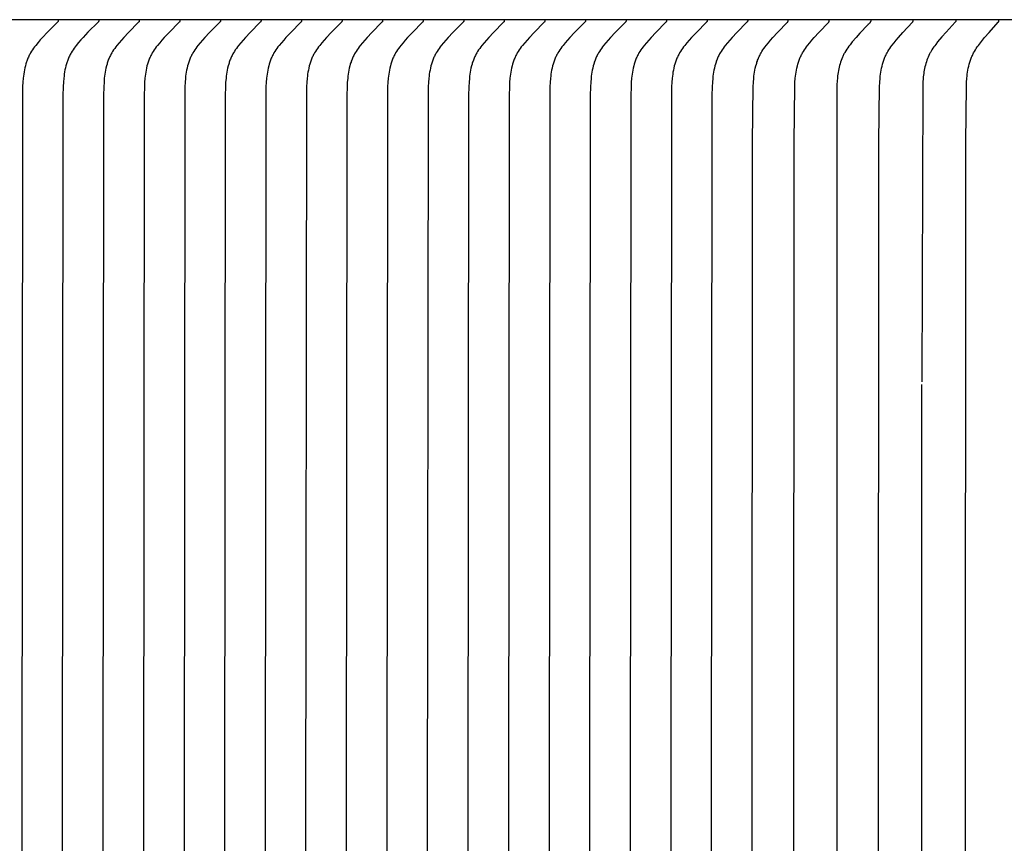
# Model space of a CAD drawing. Units: inches. Extents: x -6.5 to 72.6, y -6.6 to 14.1.
# Drawn here: x 0.5 to 2.1, y 10.2 to 11.5 of the extents above; entities that cross this region are included whole.
import ezdxf

# ---------------------------------------------------------------- set-up
doc = ezdxf.new("R2010")
doc.units = ezdxf.units.IN
doc.header["$MEASUREMENT"] = 0
doc.layers.add('Aura Vent', color=250, linetype='Continuous')

msp = doc.modelspace()

# ---------------------------------------------------------------- linework, layer by layer
at = {"layer": 'Aura Vent', "color": 1}
for points in [[(6.6286, 11.538), (-0.3713, 11.538)], [(0.5282, 11.5367), (0.5282, 11.5366), (0.5282, 11.5365), (0.5282, 11.5365), (0.5282, 11.5364), (0.5282, 11.5363), (0.5282, 11.5363), (0.5282, 11.5362), (0.5282, 11.5361), (0.5282, 11.5361), (0.5282, 11.536), (0.5281, 11.536), (0.5281, 11.5359), (0.5281, 11.5359), (0.5281, 11.5358), (0.5281, 11.5357), (0.5281, 11.5357), (0.5281, 11.5356), (0.5281, 11.5356), (0.528, 11.5355), (0.528, 11.5355), (0.528, 11.5354), (0.528, 11.5354), (0.528, 11.5353), (0.5279, 11.5353), (0.5279, 11.5352), (0.5279, 11.5352), (0.5279, 11.5351), (0.5278, 11.5351), (0.5278, 11.535), (0.5277, 11.5349), (0.5277, 11.5348), (0.5276, 11.5347), (0.5276, 11.5346), (0.5275, 11.5345), (0.5274, 11.5344), (0.5274, 11.5343), (0.5272, 11.5342), (0.5271, 11.534), (0.5106, 11.5174), (0.5028, 11.5092), (0.499, 11.505), (0.4953, 11.5006), (0.4916, 11.496), (0.4898, 11.4937), (0.488, 11.4913), (0.4863, 11.4889), (0.4847, 11.4864), (0.4832, 11.4839), (0.4824, 11.4826), (0.4817, 11.4813), (0.481, 11.4799), (0.4802, 11.4784), (0.4795, 11.4768), (0.4789, 11.4753), (0.4782, 11.4738), (0.4776, 11.4722), (0.477, 11.4706), (0.4765, 11.4691), (0.476, 11.4675), (0.4755, 11.4659), (0.4746, 11.4626), (0.4738, 11.4594), (0.4731, 11.4561), (0.4725, 11.4527), (0.4719, 11.4494), (0.4715, 11.446), (0.4711, 11.4426), (0.4705, 11.4359), (0.4702, 11.4291), (0.4699, 11.4138), (0.4687, 10.1944), (0.4687, 9.5374)], [(0.5943, 11.5367), (0.5943, 11.5366), (0.5943, 11.5365), (0.5943, 11.5365), (0.5943, 11.5364), (0.5943, 11.5363), (0.5943, 11.5363), (0.5943, 11.5362), (0.5943, 11.5361), (0.5943, 11.5361), (0.5943, 11.536), (0.5943, 11.536), (0.5943, 11.5359), (0.5943, 11.5359), (0.5943, 11.5358), (0.5943, 11.5357), (0.5942, 11.5357), (0.5942, 11.5356), (0.5942, 11.5356), (0.5942, 11.5355), (0.5942, 11.5355), (0.5942, 11.5354), (0.5941, 11.5354), (0.5941, 11.5353), (0.5941, 11.5353), (0.5941, 11.5352), (0.5941, 11.5352), (0.594, 11.5351), (0.594, 11.5351), (0.594, 11.535), (0.5939, 11.5349), (0.5938, 11.5348), (0.5938, 11.5347), (0.5937, 11.5346), (0.5936, 11.5345), (0.5936, 11.5344), (0.5935, 11.5343), (0.5934, 11.5342), (0.5932, 11.534), (0.5767, 11.5174), (0.569, 11.5092), (0.5652, 11.505), (0.5615, 11.5006), (0.5577, 11.496), (0.5559, 11.4937), (0.5542, 11.4913), (0.5525, 11.4889), (0.5509, 11.4864), (0.5493, 11.4839), (0.5486, 11.4826), (0.5479, 11.4813), (0.5471, 11.4799), (0.5464, 11.4784), (0.5457, 11.4768), (0.545, 11.4753), (0.5444, 11.4738), (0.5438, 11.4722), (0.5432, 11.4706), (0.5427, 11.4691), (0.5421, 11.4675), (0.5416, 11.4659), (0.5407, 11.4626), (0.5399, 11.4594), (0.5392, 11.4561), (0.5386, 11.4527), (0.5381, 11.4494), (0.5377, 11.446), (0.5373, 11.4426), (0.5367, 11.4359), (0.5363, 11.4291), (0.536, 11.4138), (0.5349, 10.1944), (0.5349, 9.5374)], [(0.6605, 11.5365), (0.6605, 11.5365), (0.6605, 11.5364), (0.6605, 11.5363), (0.6605, 11.5363), (0.6605, 11.5362), (0.6605, 11.5361), (0.6605, 11.5361), (0.6605, 11.536), (0.6605, 11.536), (0.6605, 11.5359), (0.6605, 11.5358), (0.6604, 11.5358), (0.6604, 11.5357), (0.6604, 11.5357), (0.6604, 11.5356), (0.6604, 11.5356), (0.6604, 11.5355), (0.6604, 11.5354), (0.6604, 11.5354), (0.6603, 11.5353), (0.6603, 11.5353), (0.6603, 11.5352), (0.6603, 11.5352), (0.6603, 11.5351), (0.6602, 11.5351), (0.6602, 11.535), (0.6602, 11.535), (0.6602, 11.5349), (0.6601, 11.5348), (0.66, 11.5347), (0.66, 11.5347), (0.6599, 11.5346), (0.6599, 11.5345), (0.6598, 11.5344), (0.6597, 11.5343), (0.6597, 11.5342), (0.6595, 11.534), (0.6594, 11.5339), (0.6429, 11.5173), (0.6351, 11.5091), (0.6313, 11.5048), (0.6276, 11.5005), (0.6239, 11.4959), (0.6221, 11.4936), (0.6203, 11.4912), (0.6186, 11.4887), (0.617, 11.4863), (0.6155, 11.4838), (0.6148, 11.4825), (0.6141, 11.4812), (0.6133, 11.4797), (0.6125, 11.4782), (0.6118, 11.4767), (0.6112, 11.4752), (0.6105, 11.4736), (0.6099, 11.4721), (0.6093, 11.4705), (0.6088, 11.4689), (0.6083, 11.4673), (0.6078, 11.4657), (0.6069, 11.4625), (0.6061, 11.4592), (0.6054, 11.4559), (0.6048, 11.4526), (0.6043, 11.4493), (0.6038, 11.4459), (0.6034, 11.4425), (0.6029, 11.4357), (0.6025, 11.429), (0.6022, 11.4137), (0.6011, 10.1943), (0.601, 9.5373)], [(0.7266, 11.5365), (0.7266, 11.5365), (0.7266, 11.5364), (0.7266, 11.5363), (0.7266, 11.5363), (0.7266, 11.5362), (0.7266, 11.5361), (0.7266, 11.5361), (0.7266, 11.536), (0.7266, 11.536), (0.7266, 11.5359), (0.7266, 11.5358), (0.7266, 11.5358), (0.7266, 11.5357), (0.7266, 11.5357), (0.7266, 11.5356), (0.7266, 11.5356), (0.7265, 11.5355), (0.7265, 11.5354), (0.7265, 11.5354), (0.7265, 11.5353), (0.7265, 11.5353), (0.7265, 11.5352), (0.7264, 11.5352), (0.7264, 11.5351), (0.7264, 11.5351), (0.7264, 11.535), (0.7263, 11.535), (0.7263, 11.5349), (0.7263, 11.5348), (0.7262, 11.5347), (0.7261, 11.5347), (0.7261, 11.5346), (0.726, 11.5345), (0.726, 11.5344), (0.7259, 11.5343), (0.7258, 11.5342), (0.7257, 11.534), (0.7255, 11.5339), (0.709, 11.5173), (0.7013, 11.5091), (0.6975, 11.5048), (0.6938, 11.5005), (0.69, 11.4959), (0.6882, 11.4936), (0.6865, 11.4912), (0.6848, 11.4887), (0.6832, 11.4863), (0.6816, 11.4838), (0.6809, 11.4825), (0.6802, 11.4812), (0.6794, 11.4797), (0.6787, 11.4782), (0.678, 11.4767), (0.6773, 11.4752), (0.6767, 11.4736), (0.6761, 11.4721), (0.6755, 11.4705), (0.675, 11.4689), (0.6744, 11.4673), (0.6739, 11.4657), (0.673, 11.4625), (0.6723, 11.4592), (0.6716, 11.4559), (0.6709, 11.4526), (0.6704, 11.4493), (0.67, 11.4459), (0.6696, 11.4425), (0.669, 11.4357), (0.6687, 11.429), (0.6683, 11.4137), (0.6672, 10.1943), (0.6672, 9.5373)], [(0.7928, 11.5365), (0.7928, 11.5365), (0.7928, 11.5364), (0.7928, 11.5363), (0.7928, 11.5363), (0.7928, 11.5362), (0.7928, 11.5361), (0.7928, 11.5361), (0.7928, 11.536), (0.7928, 11.536), (0.7928, 11.5359), (0.7928, 11.5358), (0.7928, 11.5358), (0.7928, 11.5357), (0.7927, 11.5357), (0.7927, 11.5356), (0.7927, 11.5356), (0.7927, 11.5355), (0.7927, 11.5354), (0.7927, 11.5354), (0.7927, 11.5353), (0.7926, 11.5353), (0.7926, 11.5352), (0.7926, 11.5352), (0.7926, 11.5351), (0.7925, 11.5351), (0.7925, 11.535), (0.7925, 11.535), (0.7925, 11.5349), (0.7924, 11.5348), (0.7924, 11.5347), (0.7923, 11.5347), (0.7922, 11.5346), (0.7922, 11.5345), (0.7921, 11.5344), (0.792, 11.5343), (0.792, 11.5342), (0.7918, 11.534), (0.7917, 11.5339), (0.7752, 11.5173), (0.7674, 11.5091), (0.7636, 11.5048), (0.7599, 11.5005), (0.7562, 11.4959), (0.7544, 11.4936), (0.7526, 11.4912), (0.7509, 11.4887), (0.7493, 11.4863), (0.7478, 11.4838), (0.7471, 11.4825), (0.7464, 11.4812), (0.7456, 11.4797), (0.7449, 11.4782), (0.7442, 11.4767), (0.7435, 11.4752), (0.7429, 11.4736), (0.7422, 11.4721), (0.7417, 11.4705), (0.7411, 11.4689), (0.7406, 11.4673), (0.7401, 11.4657), (0.7392, 11.4625), (0.7384, 11.4592), (0.7377, 11.4559), (0.7371, 11.4526), (0.7366, 11.4493), (0.7361, 11.4459), (0.7357, 11.4425), (0.7352, 11.4357), (0.7348, 11.429), (0.7345, 11.4137), (0.7334, 10.1943), (0.7334, 9.5373)], [(0.8589, 11.5365), (0.859, 11.5365), (0.859, 11.5364), (0.859, 11.5363), (0.859, 11.5363), (0.859, 11.5362), (0.859, 11.5361), (0.859, 11.5361), (0.859, 11.536), (0.8589, 11.536), (0.8589, 11.5359), (0.8589, 11.5358), (0.8589, 11.5358), (0.8589, 11.5357), (0.8589, 11.5357), (0.8589, 11.5356), (0.8589, 11.5356), (0.8589, 11.5355), (0.8588, 11.5354), (0.8588, 11.5354), (0.8588, 11.5353), (0.8588, 11.5353), (0.8588, 11.5352), (0.8587, 11.5352), (0.8587, 11.5351), (0.8587, 11.5351), (0.8587, 11.535), (0.8587, 11.535), (0.8586, 11.5349), (0.8586, 11.5348), (0.8585, 11.5347), (0.8585, 11.5347), (0.8584, 11.5346), (0.8583, 11.5345), (0.8583, 11.5344), (0.8582, 11.5343), (0.8581, 11.5342), (0.858, 11.534), (0.8578, 11.5339), (0.8414, 11.5173), (0.8336, 11.5091), (0.8298, 11.5048), (0.8261, 11.5005), (0.8223, 11.4959), (0.8205, 11.4936), (0.8188, 11.4912), (0.8171, 11.4887), (0.8155, 11.4863), (0.814, 11.4838), (0.8132, 11.4825), (0.8125, 11.4812), (0.8118, 11.4797), (0.811, 11.4782), (0.8103, 11.4767), (0.8096, 11.4752), (0.809, 11.4736), (0.8084, 11.4721), (0.8078, 11.4705), (0.8073, 11.4689), (0.8068, 11.4673), (0.8063, 11.4657), (0.8054, 11.4625), (0.8046, 11.4592), (0.8039, 11.4559), (0.8033, 11.4526), (0.8027, 11.4493), (0.8023, 11.4459), (0.8019, 11.4425), (0.8013, 11.4357), (0.801, 11.429), (0.8006, 11.4137), (0.7995, 10.1943), (0.7995, 9.5373)], [(0.9251, 11.5365), (0.9251, 11.5365), (0.9251, 11.5364), (0.9251, 11.5363), (0.9251, 11.5363), (0.9251, 11.5362), (0.9251, 11.5361), (0.9251, 11.5361), (0.9251, 11.536), (0.9251, 11.536), (0.9251, 11.5359), (0.9251, 11.5358), (0.9251, 11.5358), (0.9251, 11.5357), (0.9251, 11.5357), (0.925, 11.5356), (0.925, 11.5356), (0.925, 11.5355), (0.925, 11.5354), (0.925, 11.5354), (0.925, 11.5353), (0.9249, 11.5353), (0.9249, 11.5352), (0.9249, 11.5352), (0.9249, 11.5351), (0.9249, 11.5351), (0.9248, 11.535), (0.9248, 11.535), (0.9248, 11.5349), (0.9247, 11.5348), (0.9247, 11.5347), (0.9246, 11.5347), (0.9246, 11.5346), (0.9245, 11.5345), (0.9244, 11.5344), (0.9244, 11.5343), (0.9243, 11.5342), (0.9241, 11.534), (0.924, 11.5339), (0.9075, 11.5173), (0.8997, 11.5091), (0.896, 11.5048), (0.8922, 11.5005), (0.8885, 11.4959), (0.8867, 11.4936), (0.8849, 11.4912), (0.8833, 11.4887), (0.8816, 11.4863), (0.8801, 11.4838), (0.8794, 11.4825), (0.8787, 11.4812), (0.8779, 11.4797), (0.8772, 11.4782), (0.8765, 11.4767), (0.8758, 11.4752), (0.8752, 11.4736), (0.8746, 11.4721), (0.874, 11.4705), (0.8734, 11.4689), (0.8729, 11.4673), (0.8724, 11.4657), (0.8715, 11.4625), (0.8707, 11.4592), (0.87, 11.4559), (0.8694, 11.4526), (0.8689, 11.4493), (0.8684, 11.4459), (0.8681, 11.4425), (0.8675, 11.4357), (0.8671, 11.429), (0.8668, 11.4137), (0.8657, 10.1943), (0.8657, 9.5373)], [(0.9913, 11.5365), (0.9913, 11.5365), (0.9913, 11.5364), (0.9913, 11.5363), (0.9913, 11.5363), (0.9913, 11.5362), (0.9913, 11.5361), (0.9913, 11.5361), (0.9913, 11.536), (0.9913, 11.536), (0.9913, 11.5359), (0.9912, 11.5358), (0.9912, 11.5358), (0.9912, 11.5357), (0.9912, 11.5357), (0.9912, 11.5356), (0.9912, 11.5356), (0.9912, 11.5355), (0.9912, 11.5354), (0.9911, 11.5354), (0.9911, 11.5353), (0.9911, 11.5353), (0.9911, 11.5352), (0.9911, 11.5352), (0.991, 11.5351), (0.991, 11.5351), (0.991, 11.535), (0.991, 11.535), (0.9909, 11.5349), (0.9909, 11.5348), (0.9908, 11.5347), (0.9908, 11.5347), (0.9907, 11.5346), (0.9907, 11.5345), (0.9906, 11.5344), (0.9905, 11.5343), (0.9905, 11.5342), (0.9903, 11.534), (0.9902, 11.5339), (0.9737, 11.5173), (0.9659, 11.5091), (0.9621, 11.5048), (0.9584, 11.5005), (0.9547, 11.4959), (0.9529, 11.4936), (0.9511, 11.4912), (0.9494, 11.4887), (0.9478, 11.4863), (0.9463, 11.4838), (0.9455, 11.4825), (0.9448, 11.4812), (0.9441, 11.4797), (0.9433, 11.4782), (0.9426, 11.4767), (0.942, 11.4752), (0.9413, 11.4736), (0.9407, 11.4721), (0.9401, 11.4705), (0.9396, 11.4689), (0.9391, 11.4673), (0.9386, 11.4657), (0.9377, 11.4625), (0.9369, 11.4592), (0.9362, 11.4559), (0.9356, 11.4526), (0.935, 11.4493), (0.9346, 11.4459), (0.9342, 11.4425), (0.9336, 11.4357), (0.9333, 11.429), (0.933, 11.4137), (0.9318, 10.1943), (0.9318, 9.5373)], [(1.0574, 11.5365), (1.0574, 11.5365), (1.0574, 11.5364), (1.0574, 11.5363), (1.0574, 11.5363), (1.0574, 11.5362), (1.0574, 11.5361), (1.0574, 11.5361), (1.0574, 11.536), (1.0574, 11.536), (1.0574, 11.5359), (1.0574, 11.5358), (1.0574, 11.5358), (1.0574, 11.5357), (1.0574, 11.5357), (1.0574, 11.5356), (1.0573, 11.5356), (1.0573, 11.5355), (1.0573, 11.5354), (1.0573, 11.5354), (1.0573, 11.5353), (1.0573, 11.5353), (1.0572, 11.5352), (1.0572, 11.5352), (1.0572, 11.5351), (1.0572, 11.5351), (1.0572, 11.535), (1.0571, 11.535), (1.0571, 11.5349), (1.0571, 11.5348), (1.057, 11.5347), (1.0569, 11.5347), (1.0569, 11.5346), (1.0568, 11.5345), (1.0567, 11.5344), (1.0567, 11.5343), (1.0566, 11.5342), (1.0565, 11.534), (1.0563, 11.5339), (1.0398, 11.5173), (1.0321, 11.5091), (1.0283, 11.5048), (1.0246, 11.5005), (1.0208, 11.4959), (1.019, 11.4936), (1.0173, 11.4912), (1.0156, 11.4887), (1.014, 11.4863), (1.0124, 11.4838), (1.0117, 11.4825), (1.011, 11.4812), (1.0102, 11.4797), (1.0095, 11.4782), (1.0088, 11.4767), (1.0081, 11.4752), (1.0075, 11.4736), (1.0069, 11.4721), (1.0063, 11.4705), (1.0058, 11.4689), (1.0052, 11.4673), (1.0047, 11.4657), (1.0038, 11.4625), (1.003, 11.4592), (1.0023, 11.4559), (1.0017, 11.4526), (1.0012, 11.4493), (1.0008, 11.4459), (1.0004, 11.4425), (0.9998, 11.4357), (0.9994, 11.429), (0.9991, 11.4137), (0.998, 10.1943), (0.998, 9.5373)], [(1.1236, 11.5365), (1.1236, 11.5365), (1.1236, 11.5364), (1.1236, 11.5363), (1.1236, 11.5363), (1.1236, 11.5362), (1.1236, 11.5361), (1.1236, 11.5361), (1.1236, 11.536), (1.1236, 11.536), (1.1236, 11.5359), (1.1236, 11.5358), (1.1236, 11.5358), (1.1235, 11.5357), (1.1235, 11.5357), (1.1235, 11.5356), (1.1235, 11.5356), (1.1235, 11.5355), (1.1235, 11.5354), (1.1235, 11.5354), (1.1234, 11.5353), (1.1234, 11.5353), (1.1234, 11.5352), (1.1234, 11.5352), (1.1234, 11.5351), (1.1233, 11.5351), (1.1233, 11.535), (1.1233, 11.535), (1.1233, 11.5349), (1.1232, 11.5348), (1.1232, 11.5347), (1.1231, 11.5347), (1.123, 11.5346), (1.123, 11.5345), (1.1229, 11.5344), (1.1228, 11.5343), (1.1228, 11.5342), (1.1226, 11.534), (1.1225, 11.5339), (1.106, 11.5173), (1.0982, 11.5091), (1.0944, 11.5048), (1.0907, 11.5005), (1.087, 11.4959), (1.0852, 11.4936), (1.0834, 11.4912), (1.0817, 11.4887), (1.0801, 11.4863), (1.0786, 11.4838), (1.0779, 11.4825), (1.0772, 11.4812), (1.0764, 11.4797), (1.0757, 11.4782), (1.075, 11.4767), (1.0743, 11.4752), (1.0736, 11.4736), (1.073, 11.4721), (1.0725, 11.4705), (1.0719, 11.4689), (1.0714, 11.4673), (1.0709, 11.4657), (1.07, 11.4625), (1.0692, 11.4592), (1.0685, 11.4559), (1.0679, 11.4526), (1.0674, 11.4493), (1.0669, 11.4459), (1.0665, 11.4425), (1.066, 11.4357), (1.0656, 11.429), (1.0653, 11.4137), (1.0642, 10.1943), (1.0642, 9.5373)], [(1.1897, 11.5365), (1.1897, 11.5365), (1.1897, 11.5364), (1.1897, 11.5363), (1.1898, 11.5363), (1.1898, 11.5362), (1.1897, 11.5361), (1.1897, 11.5361), (1.1897, 11.536), (1.1897, 11.536), (1.1897, 11.5359), (1.1897, 11.5358), (1.1897, 11.5358), (1.1897, 11.5357), (1.1897, 11.5357), (1.1897, 11.5356), (1.1897, 11.5356), (1.1897, 11.5355), (1.1896, 11.5354), (1.1896, 11.5354), (1.1896, 11.5353), (1.1896, 11.5353), (1.1896, 11.5352), (1.1895, 11.5352), (1.1895, 11.5351), (1.1895, 11.5351), (1.1895, 11.535), (1.1895, 11.535), (1.1894, 11.5349), (1.1894, 11.5348), (1.1893, 11.5347), (1.1893, 11.5347), (1.1892, 11.5346), (1.1891, 11.5345), (1.1891, 11.5344), (1.189, 11.5343), (1.1889, 11.5342), (1.1888, 11.534), (1.1886, 11.5339), (1.1721, 11.5173), (1.1644, 11.5091), (1.1606, 11.5048), (1.1569, 11.5005), (1.1531, 11.4959), (1.1513, 11.4936), (1.1496, 11.4912), (1.1479, 11.4887), (1.1463, 11.4863), (1.1448, 11.4838), (1.144, 11.4825), (1.1433, 11.4812), (1.1426, 11.4797), (1.1418, 11.4782), (1.1411, 11.4767), (1.1404, 11.4752), (1.1398, 11.4736), (1.1392, 11.4721), (1.1386, 11.4705), (1.1381, 11.4689), (1.1376, 11.4673), (1.1371, 11.4657), (1.1362, 11.4625), (1.1354, 11.4592), (1.1347, 11.4559), (1.134, 11.4526), (1.1335, 11.4493), (1.1331, 11.4459), (1.1327, 11.4425), (1.1321, 11.4357), (1.1318, 11.429), (1.1314, 11.4137), (1.1303, 10.1943), (1.1303, 9.5373)], [(1.2559, 11.5365), (1.2559, 11.5365), (1.2559, 11.5364), (1.2559, 11.5363), (1.2559, 11.5363), (1.2559, 11.5362), (1.2559, 11.5361), (1.2559, 11.5361), (1.2559, 11.536), (1.2559, 11.536), (1.2559, 11.5359), (1.2559, 11.5358), (1.2559, 11.5358), (1.2559, 11.5357), (1.2559, 11.5357), (1.2558, 11.5356), (1.2558, 11.5356), (1.2558, 11.5355), (1.2558, 11.5354), (1.2558, 11.5354), (1.2558, 11.5353), (1.2557, 11.5353), (1.2557, 11.5352), (1.2557, 11.5352), (1.2557, 11.5351), (1.2557, 11.5351), (1.2556, 11.535), (1.2556, 11.535), (1.2556, 11.5349), (1.2555, 11.5348), (1.2555, 11.5347), (1.2554, 11.5347), (1.2554, 11.5346), (1.2553, 11.5345), (1.2552, 11.5344), (1.2552, 11.5343), (1.2551, 11.5342), (1.2549, 11.534), (1.2548, 11.5339), (1.2383, 11.5173), (1.2305, 11.5091), (1.2268, 11.5048), (1.223, 11.5005), (1.2193, 11.4959), (1.2175, 11.4936), (1.2157, 11.4912), (1.214, 11.4887), (1.2124, 11.4863), (1.2109, 11.4838), (1.2102, 11.4825), (1.2095, 11.4812), (1.2087, 11.4797), (1.208, 11.4782), (1.2073, 11.4767), (1.2066, 11.4752), (1.206, 11.4736), (1.2054, 11.4721), (1.2048, 11.4705), (1.2042, 11.4689), (1.2037, 11.4673), (1.2032, 11.4657), (1.2023, 11.4625), (1.2015, 11.4592), (1.2008, 11.4559), (1.2002, 11.4526), (1.1997, 11.4493), (1.1992, 11.4459), (1.1989, 11.4425), (1.1983, 11.4357), (1.1979, 11.429), (1.1976, 11.4137), (1.1965, 10.1943), (1.1965, 9.5373)], [(1.3221, 11.5365), (1.3221, 11.5365), (1.3221, 11.5364), (1.3221, 11.5363), (1.3221, 11.5363), (1.3221, 11.5362), (1.3221, 11.5361), (1.3221, 11.5361), (1.3221, 11.536), (1.3221, 11.536), (1.322, 11.5359), (1.322, 11.5358), (1.322, 11.5358), (1.322, 11.5357), (1.322, 11.5357), (1.322, 11.5356), (1.322, 11.5356), (1.322, 11.5355), (1.322, 11.5354), (1.3219, 11.5354), (1.3219, 11.5353), (1.3219, 11.5353), (1.3219, 11.5352), (1.3219, 11.5352), (1.3218, 11.5351), (1.3218, 11.5351), (1.3218, 11.535), (1.3218, 11.535), (1.3217, 11.5349), (1.3217, 11.5348), (1.3216, 11.5347), (1.3216, 11.5347), (1.3215, 11.5346), (1.3214, 11.5345), (1.3214, 11.5344), (1.3213, 11.5343), (1.3212, 11.5342), (1.3211, 11.534), (1.3209, 11.5339), (1.3045, 11.5173), (1.2967, 11.5091), (1.2929, 11.5048), (1.2892, 11.5005), (1.2855, 11.4959), (1.2836, 11.4936), (1.2819, 11.4912), (1.2802, 11.4887), (1.2786, 11.4863), (1.2771, 11.4838), (1.2763, 11.4825), (1.2756, 11.4812), (1.2749, 11.4797), (1.2741, 11.4782), (1.2734, 11.4767), (1.2728, 11.4752), (1.2721, 11.4736), (1.2715, 11.4721), (1.2709, 11.4705), (1.2704, 11.4689), (1.2699, 11.4673), (1.2694, 11.4657), (1.2685, 11.4625), (1.2677, 11.4592), (1.267, 11.4559), (1.2664, 11.4526), (1.2658, 11.4493), (1.2654, 11.4459), (1.265, 11.4425), (1.2644, 11.4357), (1.2641, 11.429), (1.2638, 11.4137), (1.2626, 10.1943), (1.2626, 9.5373)], [(1.3882, 11.5365), (1.3882, 11.5365), (1.3882, 11.5364), (1.3882, 11.5363), (1.3882, 11.5363), (1.3882, 11.5362), (1.3882, 11.5361), (1.3882, 11.5361), (1.3882, 11.536), (1.3882, 11.536), (1.3882, 11.5359), (1.3882, 11.5358), (1.3882, 11.5358), (1.3882, 11.5357), (1.3882, 11.5357), (1.3882, 11.5356), (1.3881, 11.5356), (1.3881, 11.5355), (1.3881, 11.5354), (1.3881, 11.5354), (1.3881, 11.5353), (1.3881, 11.5353), (1.388, 11.5352), (1.388, 11.5352), (1.388, 11.5351), (1.388, 11.5351), (1.388, 11.535), (1.3879, 11.535), (1.3879, 11.5349), (1.3878, 11.5348), (1.3878, 11.5347), (1.3877, 11.5347), (1.3877, 11.5346), (1.3876, 11.5345), (1.3875, 11.5344), (1.3875, 11.5343), (1.3874, 11.5342), (1.3873, 11.534), (1.3871, 11.5339), (1.3706, 11.5173), (1.3629, 11.5091), (1.3591, 11.5048), (1.3554, 11.5005), (1.3516, 11.4959), (1.3498, 11.4936), (1.3481, 11.4912), (1.3464, 11.4887), (1.3448, 11.4863), (1.3432, 11.4838), (1.3425, 11.4825), (1.3418, 11.4812), (1.341, 11.4797), (1.3403, 11.4782), (1.3396, 11.4767), (1.3389, 11.4752), (1.3383, 11.4736), (1.3377, 11.4721), (1.3371, 11.4705), (1.3365, 11.4689), (1.336, 11.4673), (1.3355, 11.4657), (1.3346, 11.4625), (1.3338, 11.4592), (1.3331, 11.4559), (1.3325, 11.4526), (1.332, 11.4493), (1.3315, 11.4459), (1.3312, 11.4425), (1.3306, 11.4357), (1.3302, 11.429), (1.3299, 11.4137), (1.3288, 10.1943), (1.3288, 9.5373)], [(1.4544, 11.5365), (1.4544, 11.5365), (1.4544, 11.5364), (1.4544, 11.5363), (1.4544, 11.5363), (1.4544, 11.5362), (1.4544, 11.5361), (1.4544, 11.5361), (1.4544, 11.536), (1.4544, 11.536), (1.4544, 11.5359), (1.4544, 11.5358), (1.4543, 11.5358), (1.4543, 11.5357), (1.4543, 11.5357), (1.4543, 11.5356), (1.4543, 11.5356), (1.4543, 11.5355), (1.4543, 11.5354), (1.4543, 11.5354), (1.4542, 11.5353), (1.4542, 11.5353), (1.4542, 11.5352), (1.4542, 11.5352), (1.4542, 11.5351), (1.4541, 11.5351), (1.4541, 11.535), (1.4541, 11.535), (1.4541, 11.5349), (1.454, 11.5348), (1.454, 11.5347), (1.4539, 11.5347), (1.4538, 11.5346), (1.4538, 11.5345), (1.4537, 11.5344), (1.4536, 11.5343), (1.4536, 11.5342), (1.4534, 11.534), (1.4533, 11.5339), (1.4368, 11.5173), (1.429, 11.5091), (1.4252, 11.5048), (1.4215, 11.5005), (1.4178, 11.4959), (1.416, 11.4936), (1.4142, 11.4912), (1.4125, 11.4887), (1.4109, 11.4863), (1.4094, 11.4838), (1.4087, 11.4825), (1.408, 11.4812), (1.4072, 11.4797), (1.4064, 11.4782), (1.4057, 11.4767), (1.4051, 11.4752), (1.4044, 11.4736), (1.4038, 11.4721), (1.4033, 11.4705), (1.4027, 11.4689), (1.4022, 11.4673), (1.4017, 11.4657), (1.4008, 11.4625), (1.4, 11.4592), (1.3993, 11.4559), (1.3987, 11.4526), (1.3982, 11.4493), (1.3977, 11.4459), (1.3973, 11.4425), (1.3968, 11.4357), (1.3964, 11.429), (1.3961, 11.4137), (1.395, 10.1943), (1.3949, 9.5373)], [(1.5205, 11.5365), (1.5205, 11.5365), (1.5205, 11.5364), (1.5205, 11.5363), (1.5205, 11.5363), (1.5205, 11.5362), (1.5205, 11.5361), (1.5205, 11.5361), (1.5205, 11.536), (1.5205, 11.536), (1.5205, 11.5359), (1.5205, 11.5358), (1.5205, 11.5358), (1.5205, 11.5357), (1.5205, 11.5357), (1.5205, 11.5356), (1.5205, 11.5356), (1.5204, 11.5355), (1.5204, 11.5354), (1.5204, 11.5354), (1.5204, 11.5353), (1.5204, 11.5353), (1.5204, 11.5352), (1.5203, 11.5352), (1.5203, 11.5351), (1.5203, 11.5351), (1.5203, 11.535), (1.5202, 11.535), (1.5202, 11.5349), (1.5202, 11.5348), (1.5201, 11.5347), (1.5201, 11.5347), (1.52, 11.5346), (1.5199, 11.5345), (1.5199, 11.5344), (1.5198, 11.5343), (1.5197, 11.5342), (1.5196, 11.534), (1.5194, 11.5339), (1.5029, 11.5173), (1.4952, 11.5091), (1.4914, 11.5048), (1.4877, 11.5005), (1.4839, 11.4959), (1.4821, 11.4936), (1.4804, 11.4912), (1.4787, 11.4887), (1.4771, 11.4863), (1.4755, 11.4838), (1.4748, 11.4825), (1.4741, 11.4812), (1.4733, 11.4797), (1.4726, 11.4782), (1.4719, 11.4767), (1.4712, 11.4752), (1.4706, 11.4736), (1.47, 11.4721), (1.4694, 11.4705), (1.4689, 11.4689), (1.4683, 11.4673), (1.4679, 11.4657), (1.467, 11.4625), (1.4662, 11.4592), (1.4655, 11.4559), (1.4648, 11.4526), (1.4643, 11.4493), (1.4639, 11.4459), (1.4635, 11.4425), (1.4629, 11.4357), (1.4626, 11.429), (1.4622, 11.4137), (1.4611, 10.1943), (1.4611, 9.5373)], [(1.5867, 11.5365), (1.5867, 11.5365), (1.5867, 11.5364), (1.5867, 11.5363), (1.5867, 11.5363), (1.5867, 11.5362), (1.5867, 11.5361), (1.5867, 11.5361), (1.5867, 11.536), (1.5867, 11.536), (1.5867, 11.5359), (1.5867, 11.5358), (1.5867, 11.5358), (1.5867, 11.5357), (1.5866, 11.5357), (1.5866, 11.5356), (1.5866, 11.5356), (1.5866, 11.5355), (1.5866, 11.5354), (1.5866, 11.5354), (1.5866, 11.5353), (1.5865, 11.5353), (1.5865, 11.5352), (1.5865, 11.5352), (1.5865, 11.5351), (1.5864, 11.5351), (1.5864, 11.535), (1.5864, 11.535), (1.5864, 11.5349), (1.5863, 11.5348), (1.5863, 11.5347), (1.5862, 11.5347), (1.5861, 11.5346), (1.5861, 11.5345), (1.586, 11.5344), (1.5859, 11.5343), (1.5859, 11.5342), (1.5857, 11.534), (1.5856, 11.5339), (1.5691, 11.5173), (1.5613, 11.5091), (1.5575, 11.5048), (1.5538, 11.5005), (1.5501, 11.4959), (1.5483, 11.4936), (1.5465, 11.4912), (1.5448, 11.4887), (1.5432, 11.4863), (1.5417, 11.4838), (1.541, 11.4825), (1.5403, 11.4812), (1.5395, 11.4797), (1.5388, 11.4782), (1.5381, 11.4767), (1.5374, 11.4752), (1.5368, 11.4736), (1.5361, 11.4721), (1.5356, 11.4705), (1.535, 11.4689), (1.5345, 11.4673), (1.534, 11.4657), (1.5331, 11.4625), (1.5323, 11.4592), (1.5316, 11.4559), (1.531, 11.4526), (1.5305, 11.4493), (1.53, 11.4459), (1.5296, 11.4425), (1.5291, 11.4357), (1.5287, 11.429), (1.5284, 11.4137), (1.5273, 10.1943), (1.5273, 9.5373)], [(1.6528, 11.5365), (1.6529, 11.5365), (1.6529, 11.5364), (1.6529, 11.5363), (1.6529, 11.5363), (1.6529, 11.5362), (1.6529, 11.5361), (1.6529, 11.5361), (1.6529, 11.536), (1.6528, 11.536), (1.6528, 11.5359), (1.6528, 11.5358), (1.6528, 11.5358), (1.6528, 11.5357), (1.6528, 11.5357), (1.6528, 11.5356), (1.6528, 11.5356), (1.6528, 11.5355), (1.6527, 11.5354), (1.6527, 11.5354), (1.6527, 11.5353), (1.6527, 11.5353), (1.6527, 11.5352), (1.6527, 11.5352), (1.6526, 11.5351), (1.6526, 11.5351), (1.6526, 11.535), (1.6526, 11.535), (1.6525, 11.5349), (1.6525, 11.5348), (1.6524, 11.5347), (1.6524, 11.5347), (1.6523, 11.5346), (1.6522, 11.5345), (1.6522, 11.5344), (1.6521, 11.5343), (1.652, 11.5342), (1.6519, 11.534), (1.6517, 11.5339), (1.6353, 11.5173), (1.6275, 11.5091), (1.6237, 11.5048), (1.62, 11.5005), (1.6163, 11.4959), (1.6144, 11.4936), (1.6127, 11.4912), (1.611, 11.4887), (1.6094, 11.4863), (1.6079, 11.4838), (1.6071, 11.4825), (1.6064, 11.4812), (1.6057, 11.4797), (1.6049, 11.4782), (1.6042, 11.4767), (1.6036, 11.4752), (1.6029, 11.4736), (1.6023, 11.4721), (1.6017, 11.4705), (1.6012, 11.4689), (1.6007, 11.4673), (1.6002, 11.4657), (1.5993, 11.4625), (1.5985, 11.4592), (1.5978, 11.4559), (1.5972, 11.4526), (1.5966, 11.4493), (1.5962, 11.4459), (1.5958, 11.4425), (1.5952, 11.4357), (1.5949, 11.429), (1.5945, 11.4137), (1.5934, 10.1943), (1.5934, 9.5373)], [(1.6604, 9.5373), (1.6604, 10.1943), (1.6609, 11.3384), (1.6618, 11.429), (1.6622, 11.4357), (1.6627, 11.4425), (1.6631, 11.4459), (1.6635, 11.4492), (1.6641, 11.4526), (1.6647, 11.4559), (1.6653, 11.4592), (1.6661, 11.4625), (1.667, 11.4657), (1.6675, 11.4673), (1.668, 11.4689), (1.6686, 11.4705), (1.6691, 11.4721), (1.6697, 11.4736), (1.6704, 11.4752), (1.671, 11.4767), (1.6717, 11.4782), (1.6724, 11.4797), (1.6732, 11.4812), (1.6739, 11.4825), (1.6746, 11.4838), (1.6761, 11.4863), (1.6777, 11.4887), (1.6794, 11.4912), (1.6811, 11.4936), (1.6829, 11.4959), (1.6866, 11.5005), (1.6902, 11.5048), (1.694, 11.5091), (1.7016, 11.5173), (1.7179, 11.5339), (1.7181, 11.534), (1.7182, 11.5342), (1.7183, 11.5343), (1.7183, 11.5344), (1.7184, 11.5345), (1.7185, 11.5346), (1.7185, 11.5347), (1.7186, 11.5347), (1.7186, 11.5348), (1.7187, 11.5349), (1.7187, 11.535), (1.7187, 11.535), (1.7188, 11.5351), (1.7188, 11.5351), (1.7188, 11.5352), (1.7188, 11.5352), (1.7189, 11.5353), (1.7189, 11.5353), (1.7189, 11.5354), (1.7189, 11.5354), (1.7189, 11.5355), (1.7189, 11.5356), (1.719, 11.5356), (1.719, 11.5357), (1.719, 11.5357), (1.719, 11.5358), (1.719, 11.5358), (1.719, 11.5359), (1.719, 11.536), (1.719, 11.536), (1.719, 11.5361), (1.719, 11.5361), (1.719, 11.5362), (1.719, 11.5363), (1.719, 11.5363), (1.719, 11.5364), (1.719, 11.5365), (1.719, 11.5365)], [(1.7282, 9.5373), (1.7282, 10.1943), (1.7287, 11.3384), (1.7296, 11.429), (1.73, 11.4357), (1.7305, 11.4425), (1.7309, 11.4459), (1.7313, 11.4492), (1.7318, 11.4526), (1.7324, 11.4559), (1.7331, 11.4592), (1.7339, 11.4625), (1.7348, 11.4657), (1.7352, 11.4673), (1.7357, 11.4689), (1.7363, 11.4705), (1.7368, 11.472), (1.7374, 11.4736), (1.7381, 11.4752), (1.7387, 11.4767), (1.7394, 11.4782), (1.7401, 11.4797), (1.7409, 11.4812), (1.7416, 11.4825), (1.7423, 11.4838), (1.7437, 11.4863), (1.7453, 11.4887), (1.747, 11.4912), (1.7487, 11.4935), (1.7504, 11.4959), (1.7541, 11.5005), (1.7577, 11.5048), (1.7613, 11.509), (1.7689, 11.5173), (1.785, 11.5339), (1.7851, 11.534), (1.7853, 11.5342), (1.7853, 11.5343), (1.7854, 11.5344), (1.7855, 11.5345), (1.7855, 11.5346), (1.7856, 11.5347), (1.7856, 11.5347), (1.7857, 11.5348), (1.7857, 11.5349), (1.7858, 11.535), (1.7858, 11.5351), (1.7858, 11.5351), (1.7859, 11.5352), (1.7859, 11.5352), (1.7859, 11.5353), (1.7859, 11.5353), (1.7859, 11.5354), (1.7859, 11.5355), (1.786, 11.5355), (1.786, 11.5356), (1.786, 11.5356), (1.786, 11.5357), (1.786, 11.5357), (1.786, 11.5358), (1.786, 11.5358), (1.786, 11.5359), (1.786, 11.536), (1.786, 11.536), (1.786, 11.5361), (1.7861, 11.5361), (1.7861, 11.5362), (1.7861, 11.5363), (1.7861, 11.5363), (1.786, 11.5364), (1.786, 11.5365), (1.786, 11.5365)], [(1.8539, 11.5365), (1.8538, 11.5363), (1.8537, 11.536), (1.8536, 11.5358), (1.8535, 11.5355), (1.8534, 11.5353), (1.8533, 11.5351), (1.8532, 11.5348), (1.8531, 11.5346), (1.8529, 11.5344), (1.8528, 11.5341), (1.8527, 11.5339), (1.8525, 11.5337), (1.8524, 11.5335), (1.8522, 11.5332), (1.8521, 11.533), (1.8519, 11.5328), (1.8518, 11.5326), (1.8516, 11.5324), (1.8514, 11.5322), (1.8513, 11.532), (1.8511, 11.5318), (1.8509, 11.5316), (1.8507, 11.5314), (1.8505, 11.5312), (1.8503, 11.531), (1.8501, 11.5308), (1.85, 11.5306), (1.8498, 11.5305), (1.8496, 11.5303), (1.8493, 11.5301), (1.8491, 11.53), (1.8489, 11.5298)], [(1.8665, 9.5373), (1.8665, 10.1943), (1.867, 11.3384), (1.8679, 11.429), (1.8682, 11.4357), (1.8687, 11.4425), (1.8691, 11.4458), (1.8695, 11.4492), (1.87, 11.4525), (1.8706, 11.4559), (1.8712, 11.4592), (1.872, 11.4624), (1.8728, 11.4657), (1.8738, 11.4689), (1.8743, 11.4704), (1.8748, 11.472), (1.8754, 11.4736), (1.876, 11.4751), (1.8767, 11.4767), (1.8773, 11.4782), (1.878, 11.4797), (1.8788, 11.4812), (1.8794, 11.4825), (1.8801, 11.4838), (1.8816, 11.4863), (1.8831, 11.4887), (1.8847, 11.4911), (1.8863, 11.4935), (1.8881, 11.4959), (1.8916, 11.5005), (1.8951, 11.5048), (1.8987, 11.509), (1.906, 11.5173), (1.9216, 11.5339), (1.9218, 11.534), (1.9219, 11.5342), (1.922, 11.5343), (1.922, 11.5344), (1.9221, 11.5345), (1.9222, 11.5346), (1.9222, 11.5347), (1.9223, 11.5348), (1.9223, 11.5349), (1.9224, 11.5349), (1.9224, 11.535), (1.9225, 11.5351), (1.9225, 11.5351), (1.9225, 11.5352), (1.9225, 11.5352), (1.9225, 11.5353), (1.9226, 11.5354), (1.9226, 11.5354), (1.9226, 11.5355), (1.9226, 11.5355), (1.9226, 11.5356), (1.9226, 11.5356), (1.9226, 11.5357), (1.9227, 11.5357), (1.9227, 11.5358), (1.9227, 11.5358), (1.9227, 11.5359), (1.9227, 11.536), (1.9227, 11.536), (1.9227, 11.5361), (1.9227, 11.5361), (1.9227, 11.5362), (1.9227, 11.5363), (1.9227, 11.5363), (1.9227, 11.5364), (1.9227, 11.5365), (1.9227, 11.5365)], [(1.9923, 11.5365), (1.9923, 11.5365), (1.9923, 11.5364), (1.9923, 11.5363), (1.9923, 11.5363), (1.9923, 11.5362), (1.9923, 11.5361), (1.9923, 11.5361), (1.9923, 11.536), (1.9923, 11.536), (1.9923, 11.5359), (1.9923, 11.5358), (1.9922, 11.5358), (1.9922, 11.5357), (1.9922, 11.5357), (1.9922, 11.5356), (1.9922, 11.5356), (1.9922, 11.5355), (1.9922, 11.5355), (1.9922, 11.5354), (1.9921, 11.5353), (1.9921, 11.5353), (1.9921, 11.5352), (1.9921, 11.5352), (1.9921, 11.5351), (1.9921, 11.5351), (1.992, 11.535), (1.992, 11.5349), (1.9919, 11.5348), (1.9919, 11.5347), (1.9918, 11.5347), (1.9918, 11.5346), (1.9917, 11.5345), (1.9916, 11.5344), (1.9916, 11.5343), (1.9915, 11.5342), (1.9914, 11.534), (1.9912, 11.5339), (1.9764, 11.5179), (1.9695, 11.51), (1.9627, 11.5019), (1.9595, 11.4977), (1.9579, 11.4956), (1.9564, 11.4935), (1.9549, 11.4913), (1.9534, 11.4891), (1.9521, 11.4868), (1.9508, 11.4846), (1.9501, 11.4833), (1.9495, 11.4821), (1.9483, 11.4796), (1.9472, 11.4771), (1.9461, 11.4745), (1.9452, 11.4719), (1.9443, 11.4693), (1.9435, 11.4666), (1.9427, 11.4639), (1.942, 11.4612), (1.9414, 11.4585), (1.9409, 11.4558), (1.9404, 11.453), (1.94, 11.4502), (1.9396, 11.4475), (1.9393, 11.4447), (1.939, 11.4419), (1.9386, 11.4359), (1.9383, 11.43), (1.9369, 10.9472)], [(2.0081, 9.5373), (2.0081, 10.1943), (2.0086, 11.3384), (2.0095, 11.429), (2.0098, 11.4357), (2.0103, 11.4424), (2.0106, 11.4458), (2.0111, 11.4492), (2.0115, 11.4525), (2.0121, 11.4558), (2.0127, 11.4591), (2.0135, 11.4624), (2.0143, 11.4656), (2.0152, 11.4688), (2.0157, 11.4704), (2.0162, 11.472), (2.0168, 11.4736), (2.0174, 11.4751), (2.018, 11.4767), (2.0187, 11.4782), (2.0194, 11.4797), (2.0201, 11.4812), (2.0207, 11.4825), (2.0214, 11.4837), (2.0228, 11.4862), (2.0243, 11.4887), (2.0258, 11.4911), (2.0274, 11.4935), (2.0291, 11.4959), (2.0325, 11.5005), (2.0359, 11.5048), (2.0394, 11.509), (2.0465, 11.5173), (2.0616, 11.5339), (2.0618, 11.534), (2.0619, 11.5342), (2.062, 11.5343), (2.0621, 11.5344), (2.0621, 11.5345), (2.0622, 11.5346), (2.0622, 11.5347), (2.0623, 11.5348), (2.0623, 11.5349), (2.0624, 11.535), (2.0624, 11.5351), (2.0625, 11.5351), (2.0625, 11.5352), (2.0625, 11.5352), (2.0625, 11.5353), (2.0625, 11.5353), (2.0626, 11.5354), (2.0626, 11.5354), (2.0626, 11.5355), (2.0626, 11.5355), (2.0626, 11.5356), (2.0626, 11.5356), (2.0626, 11.5357), (2.0626, 11.5357), (2.0627, 11.5358), (2.0627, 11.5359), (2.0627, 11.5359), (2.0627, 11.536), (2.0627, 11.536), (2.0627, 11.5361), (2.0627, 11.5361), (2.0627, 11.5362), (2.0627, 11.5363), (2.0627, 11.5363), (2.0627, 11.5364), (2.0627, 11.5365), (2.0627, 11.5365)], [(1.8487, 11.5295), (1.8358, 11.516), (1.8296, 11.509), (1.8235, 11.5019), (1.8198, 11.4972), (1.8179, 11.4947), (1.8162, 11.4923), (1.8145, 11.4898), (1.8128, 11.4873), (1.8113, 11.4847), (1.8105, 11.4834), (1.8098, 11.4821), (1.8092, 11.4808), (1.8086, 11.4795), (1.8079, 11.4782), (1.8074, 11.4769), (1.8063, 11.4742), (1.8053, 11.4716), (1.8043, 11.4689), (1.8035, 11.4661), (1.8027, 11.4633), (1.802, 11.4605), (1.8014, 11.4577), (1.8009, 11.4549), (1.8004, 11.452), (1.8, 11.4492), (1.7996, 11.4463), (1.7993, 11.4434), (1.7988, 11.4376), (1.7984, 11.4322), (1.798, 11.4159), (1.7981, 7.6543)], [(1.9369, 9.5373), (1.9369, 10.1943), (1.9369, 10.8825), (1.9369, 10.9427)]]:
    msp.add_lwpolyline(points, dxfattribs=at)

doc.saveas('drawing.dxf')
